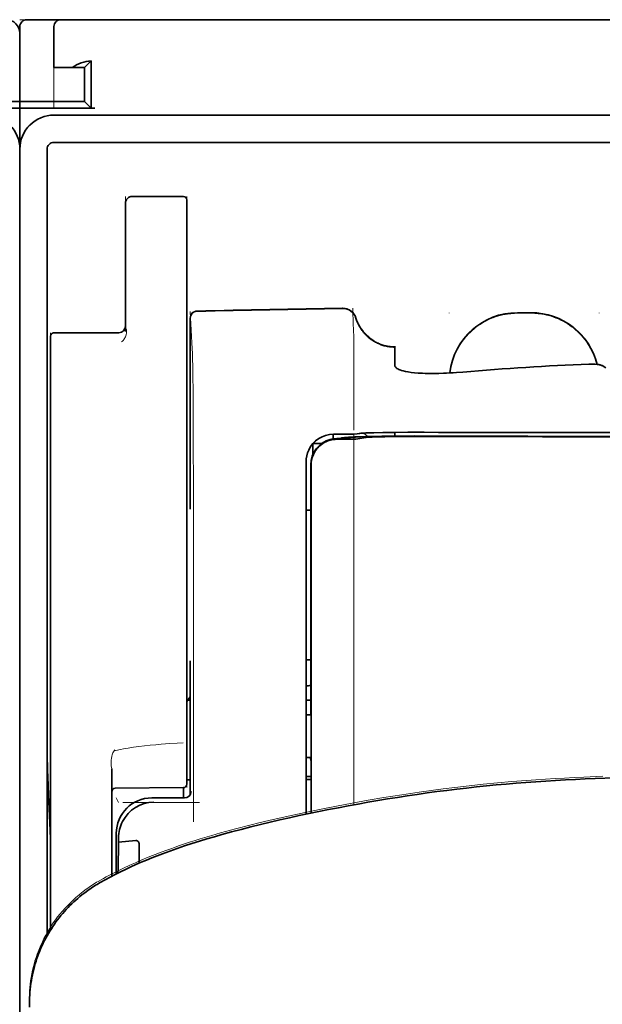
# Model space of a CAD drawing. Units: millimetres. Extents: x -3346 to 12682, y 2678 to 5344.
# Drawn here: x 5021 to 5063, y 4438 to 4510 of the extents above; entities that cross this region are included whole.
import ezdxf

# ---------------------------------------------------------------- set-up
doc = ezdxf.new("R2010")
doc.units = ezdxf.units.MM

msp = doc.modelspace()

# ---------------------------------------------------------------- linework, layer by layer
at = {"color": 5, "lineweight": 13, "ltscale": 0.0125}
for p, q in [((5020.719, 4509.607), (5021.711, 4509.607)), ((5057.933, 4488.286), (5056.941, 4488.286)), ((5057.933, 4488.234), (5056.941, 4488.234))]:
    msp.add_line(p, q, dxfattribs=at)
at = {"color": 5, "lineweight": 13, "ltscale": 0.069484}
msp.add_line((5020.719, 4503.653), (5020.719, 4509.169), dxfattribs=at)
at = {"color": 5, "lineweight": 13}
for p, q in [((5020.719, 4509.143), (5020.719, 4468.431)), ((5026.177, 4509.607), (5069.841, 4509.607)), ((5023.2, 4502.66), (5069.841, 4502.66)), ((5020.719, 4500.209), (5020.719, 4372.338)), ((5020.719, 4500.209), (5020.719, 4372.338))]:
    msp.add_line(p, q, dxfattribs=at)
at = {"color": 5, "lineweight": 35, "ltscale": 0.00625}
for p, q in [((5021.215, 4509.607), (5021.711, 4509.607)), ((5020.719, 4503.156), (5020.719, 4503.653)), ((5020.719, 4503.156), (5020.719, 4503.653))]:
    msp.add_line(p, q, dxfattribs=at)
at = {"color": 5, "lineweight": 35, "ltscale": 0.024999}
msp.add_line((5023.696, 4509.607), (5021.711, 4509.607), dxfattribs=at)
at = {"color": 5, "lineweight": 13, "ltscale": 0.13125}
msp.add_line((5032.131, 4509.607), (5021.711, 4509.607), dxfattribs=at)
at = {"color": 5, "lineweight": 13, "ltscale": 0.0375}
msp.add_line((5026.177, 4509.607), (5023.2, 4509.607), dxfattribs=at)
at = {"color": 5, "lineweight": 35, "ltscale": 0.03125}
for p, q in [((5023.696, 4509.607), (5026.177, 4509.607)), ((5025.433, 4506.134), (5025.433, 4503.653))]:
    msp.add_line(p, q, dxfattribs=at)
at = {"color": 5, "lineweight": 35}
for p, q in [((5026.177, 4509.607), (5069.841, 4509.607)), ((5023.2, 4502.66), (5069.841, 4502.66)), ((5020.719, 4500.675), (5020.72, 3942.961)), ((5023.2, 4500.675), (5069.841, 4500.676)), ((5020.719, 4500.179), (5020.719, 4372.308)), ((5020.719, 4500.179), (5020.719, 4372.308)), ((5022.704, 4500.179), (5022.704, 4442.92))]:
    msp.add_line(p, q, dxfattribs=at)
at = {"color": 5, "lineweight": 13, "ltscale": 0.009357}
msp.add_line((5037.306, 4509.607), (5038.049, 4509.607), dxfattribs=at)
at = {"color": 5, "lineweight": 13, "ltscale": 0.008974}
msp.add_line((5037.341, 4509.607), (5038.053, 4509.607), dxfattribs=at)
at = {"color": 5, "lineweight": 35, "ltscale": 0.000823}
msp.add_line((5038.095, 4509.607), (5038.16, 4509.607), dxfattribs=at)
at = {"color": 5, "lineweight": 35, "ltscale": 0.000797}
msp.add_line((5038.097, 4509.607), (5038.16, 4509.607), dxfattribs=at)
at = {"color": 5, "lineweight": 35, "ltscale": 0.06875}
for p, q in [((5020.719, 4503.653), (5020.719, 4509.111)), ((5015.261, 4503.156), (5020.719, 4503.156)), ((5020.719, 4503.156), (5026.177, 4503.156))]:
    msp.add_line(p, q, dxfattribs=at)
at = {"color": 5, "lineweight": 35, "ltscale": 0.062501}
msp.add_line((5020.719, 4508.614), (5020.719, 4503.653), dxfattribs=at)
at = {"color": 5, "lineweight": 35, "ltscale": 0.0375}
for p, q in [((5023.2, 4506.134), (5023.2, 4509.111)), ((5020.719, 4500.179), (5020.719, 4503.156)), ((5020.719, 4503.156), (5020.719, 4500.179))]:
    msp.add_line(p, q, dxfattribs=at)
at = {"color": 5, "lineweight": 13, "ltscale": 0.075035}
msp.add_line((5023.2, 4503.154), (5023.2, 4509.111), dxfattribs=at)
at = {"color": 5, "lineweight": 35, "ltscale": 0.008637}
for p, q in [((5025.433, 4506.134), (5025.918, 4506.618)), ((5025.433, 4503.653), (5025.918, 4503.168))]:
    msp.add_line(p, q, dxfattribs=at)
at = {"color": 5, "lineweight": 35, "ltscale": 0.043465}
msp.add_line((5025.918, 4506.618), (5025.918, 4503.168), dxfattribs=at)
at = {"color": 5, "lineweight": 35, "ltscale": 0.016771}
msp.add_line((5023.2, 4506.134), (5024.531, 4506.134), dxfattribs=at)
at = {"color": 5, "lineweight": 35, "ltscale": 0.011354}
msp.add_line((5025.433, 4506.134), (5024.531, 4506.134), dxfattribs=at)
at = {"color": 5, "lineweight": 35, "ltscale": 0.0625}
msp.add_line((5015.757, 4503.653), (5020.719, 4503.653), dxfattribs=at)
at = {"color": 5, "lineweight": 35, "ltscale": 0.059375}
for p, q in [((5020.719, 4503.653), (5025.433, 4503.653)), ((5023.2, 4486.817), (5027.914, 4486.817))]:
    msp.add_line(p, q, dxfattribs=at)
at = {"color": 5, "lineweight": 13, "ltscale": 0.05}
for p, q in [((5028.41, 4496.74), (5028.41, 4492.771)), ((5032.876, 4496.74), (5032.876, 4492.771))]:
    msp.add_line(p, q, dxfattribs=at)
at = {"color": 5, "lineweight": 35, "ltscale": 0.04375}
msp.add_line((5028.41, 4492.771), (5028.41, 4496.244), dxfattribs=at)
at = {"color": 5, "lineweight": 35, "ltscale": 0.046875}
for p, q in [((5032.627, 4496.74), (5028.906, 4496.74)), ((5032.876, 4492.771), (5032.876, 4496.492))]:
    msp.add_line(p, q, dxfattribs=at)
at = {"color": 5, "lineweight": 13, "ltscale": 0.046875}
msp.add_line((5032.627, 4496.74), (5028.906, 4496.74), dxfattribs=at)
at = {"color": 5, "lineweight": 35, "ltscale": 0.034972}
msp.add_line((5028.41, 4492.771), (5028.41, 4489.994), dxfattribs=at)
at = {"color": 5, "lineweight": 13, "ltscale": 0.034972}
msp.add_line((5028.41, 4492.771), (5028.41, 4489.994), dxfattribs=at)
at = {"color": 5, "lineweight": 35, "ltscale": 0.033907}
msp.add_line((5032.876, 4490.079), (5032.876, 4492.771), dxfattribs=at)
at = {"color": 5, "lineweight": 13, "ltscale": 0.033907}
msp.add_line((5032.876, 4490.079), (5032.876, 4492.771), dxfattribs=at)
at = {"color": 5, "lineweight": 35, "ltscale": 0.038969}
msp.add_line((5028.41, 4486.901), (5028.41, 4489.994), dxfattribs=at)
at = {"color": 5, "lineweight": 13, "ltscale": 0.034711}
msp.add_line((5028.41, 4487.239), (5028.41, 4489.994), dxfattribs=at)
at = {"color": 5, "lineweight": 35, "ltscale": 0.052657}
msp.add_line((5032.876, 4485.899), (5032.876, 4490.079), dxfattribs=at)
at = {"color": 5, "lineweight": 13, "ltscale": 0.049493}
msp.add_line((5032.876, 4486.15), (5032.876, 4490.079), dxfattribs=at)
at = {"color": 5, "lineweight": 13, "ltscale": 0.034516}
msp.add_line((5033.119, 4488.371), (5033.275, 4485.636), dxfattribs=at)
at = {"color": 5, "lineweight": 13, "ltscale": 0.175281}
msp.add_line((5033.117, 4487.89), (5033.117, 4473.974), dxfattribs=at)
at = {"color": 5, "lineweight": 35, "ltscale": 0.175238}
msp.add_line((5033.119, 4487.887), (5033.119, 4473.974), dxfattribs=at)
at = {"color": 5, "lineweight": 13, "ltscale": 0.000436}
for p, q in [((5051.979, 4488.242), (5051.979, 4488.277)), ((5062.895, 4488.242), (5062.895, 4488.277))]:
    msp.add_line(p, q, dxfattribs=at)
at = {"color": 5, "lineweight": 35, "ltscale": 0.0125}
msp.add_line((5057.933, 4488.277), (5056.941, 4488.277), dxfattribs=at)
at = {"color": 5, "lineweight": 13, "ltscale": 0.014212}
msp.add_line((5022.952, 4485.683), (5022.952, 4486.811), dxfattribs=at)
at = {"color": 5, "lineweight": 35, "ltscale": 0.014184}
msp.add_line((5022.952, 4485.442), (5022.952, 4486.568), dxfattribs=at)
at = {"color": 5, "lineweight": 35, "ltscale": 0.000338}
msp.add_line((5023.173, 4486.815), (5023.2, 4486.817), dxfattribs=at)
at = {"color": 5, "lineweight": 35, "ltscale": 0.000268}
msp.add_line((5023.194, 4486.812), (5023.173, 4486.815), dxfattribs=at)
at = {"color": 5, "lineweight": 13, "ltscale": 0.012666}
msp.add_line((5045.032, 4485.634), (5045.032, 4486.64), dxfattribs=at)
at = {"color": 5, "lineweight": 13, "ltscale": 0.116032}
msp.add_line((5022.952, 4476.471), (5022.952, 4485.683), dxfattribs=at)
at = {"color": 5, "lineweight": 13, "ltscale": 0.005746}
msp.add_line((5032.876, 4485.694), (5032.876, 4486.15), dxfattribs=at)
at = {"color": 5, "lineweight": 35, "ltscale": 0.005745}
msp.add_line((5032.876, 4485.442), (5032.876, 4485.899), dxfattribs=at)
at = {"color": 5, "lineweight": 13, "ltscale": 0.116107}
msp.add_line((5032.876, 4476.476), (5032.876, 4485.694), dxfattribs=at)
at = {"color": 5, "lineweight": 13, "ltscale": 0.000182}
msp.add_line((5045.032, 4485.62), (5045.032, 4485.634), dxfattribs=at)
at = {"color": 5, "lineweight": 13, "ltscale": 0.060257}
msp.add_line((5045.032, 4485.62), (5045.032, 4480.836), dxfattribs=at)
at = {"color": 5, "lineweight": 35, "ltscale": 4.6e-05}
msp.add_line((5048.009, 4485.768), (5048.009, 4485.771), dxfattribs=at)
at = {"color": 5, "lineweight": 35, "ltscale": 0.016392}
msp.add_line((5048.009, 4484.466), (5048.009, 4485.768), dxfattribs=at)
at = {"color": 5, "lineweight": 35, "ltscale": 0.113173}
for p, q in [((5022.952, 4476.458), (5022.952, 4485.442)), ((5032.876, 4476.458), (5032.876, 4485.442))]:
    msp.add_line(p, q, dxfattribs=at)
at = {"color": 5, "lineweight": 13, "ltscale": 0.000549}
msp.add_line((5062.895, 4484.536), (5062.895, 4484.493), dxfattribs=at)
at = {"color": 5, "lineweight": 35, "ltscale": 0.004046}
msp.add_line((5063.37, 4484.252), (5063.1, 4484.426), dxfattribs=at)
at = {"color": 5, "lineweight": 13, "ltscale": 0.014447}
msp.add_line((5045.032, 4480.88), (5045.029, 4479.733), dxfattribs=at)
at = {"color": 5, "lineweight": 13, "ltscale": 0.007454}
msp.add_line((5044.103, 4479.419), (5043.511, 4479.421), dxfattribs=at)
at = {"color": 5, "lineweight": 35, "ltscale": 0.003327}
msp.add_line((5043.52, 4479.089), (5043.52, 4479.354), dxfattribs=at)
at = {"color": 5, "lineweight": 35, "ltscale": 0.007445}
msp.add_line((5044.134, 4479.425), (5043.543, 4479.426), dxfattribs=at)
at = {"color": 5, "lineweight": 13, "ltscale": 0.004133}
msp.add_line((5043.764, 4479.114), (5044.088, 4479.169), dxfattribs=at)
at = {"color": 5, "lineweight": 35, "ltscale": 0.007565}
msp.add_line((5043.784, 4479.112), (5044.384, 4479.127), dxfattribs=at)
at = {"color": 5, "lineweight": 35, "ltscale": 0.003936}
msp.add_line((5044.113, 4479.06), (5043.801, 4479.061), dxfattribs=at)
at = {"color": 5, "lineweight": 13, "ltscale": 0.00044}
msp.add_line((5044.122, 4479.175), (5044.088, 4479.169), dxfattribs=at)
at = {"color": 5, "lineweight": 13, "ltscale": 0.000118}
msp.add_line((5044.122, 4479.175), (5044.131, 4479.177), dxfattribs=at)
at = {"color": 5, "lineweight": 35, "ltscale": 0.002594}
msp.add_line((5044.337, 4479.126), (5044.54, 4479.16), dxfattribs=at)
at = {"color": 5, "lineweight": 35, "ltscale": 0.00044}
msp.add_line((5044.574, 4479.166), (5044.54, 4479.16), dxfattribs=at)
at = {"color": 5, "lineweight": 35, "ltscale": 0.000121}
msp.add_line((5044.574, 4479.166), (5044.584, 4479.167), dxfattribs=at)
at = {"color": 5, "lineweight": 35, "ltscale": 0.003236}
msp.add_line((5045.269, 4479.467), (5045.014, 4479.439), dxfattribs=at)
at = {"color": 5, "lineweight": 35, "ltscale": 0.005321}
msp.add_line((5045.604, 4479.152), (5045.187, 4479.083), dxfattribs=at)
at = {"color": 5, "lineweight": 13, "ltscale": 0.00326}
msp.add_line((5045.461, 4479.465), (5045.204, 4479.437), dxfattribs=at)
at = {"color": 5, "lineweight": 35, "ltscale": 0.003425}
msp.add_line((5045.539, 4479.5), (5045.269, 4479.467), dxfattribs=at)
at = {"color": 5, "lineweight": 13, "ltscale": 0.003457}
msp.add_line((5045.734, 4479.498), (5045.462, 4479.465), dxfattribs=at)
at = {"color": 5, "lineweight": 35, "ltscale": 0.001631}
msp.add_line((5045.732, 4479.175), (5045.604, 4479.152), dxfattribs=at)
at = {"color": 5, "lineweight": 35, "ltscale": 0.003418}
msp.add_line((5048.009, 4479.293), (5048.009, 4479.565), dxfattribs=at)
at = {"color": 5, "lineweight": 13, "ltscale": 0.002797}
msp.add_line((5050.106, 4479.563), (5049.883, 4479.563), dxfattribs=at)
at = {"color": 5, "lineweight": 35, "ltscale": 0.002789}
msp.add_line((5050.163, 4479.57), (5049.942, 4479.57), dxfattribs=at)
at = {"color": 5, "lineweight": 35, "ltscale": 0.00235}
msp.add_line((5050.163, 4479.274), (5049.976, 4479.274), dxfattribs=at)
at = {"color": 5, "lineweight": 35, "ltscale": 0.002424}
msp.add_line((5050.084, 4479.3), (5050.277, 4479.299), dxfattribs=at)
at = {"color": 5, "lineweight": 13, "ltscale": 0.002407}
msp.add_line((5050.214, 4479.325), (5050.405, 4479.325), dxfattribs=at)
at = {"color": 5, "lineweight": 35, "ltscale": 0.007811}
msp.add_line((5042.055, 4478.744), (5042.675, 4478.744), dxfattribs=at)
at = {"color": 5, "lineweight": 35, "ltscale": 0.009886}
msp.add_line((5042.055, 4478.744), (5042.055, 4477.959), dxfattribs=at)
at = {"color": 5, "lineweight": 13, "ltscale": 0.015189}
msp.add_line((5041.559, 4477.471), (5041.559, 4476.265), dxfattribs=at)
at = {"color": 5, "lineweight": 35, "ltscale": 0.014848}
msp.add_line((5041.559, 4477.434), (5041.559, 4476.255), dxfattribs=at)
at = {"color": 5, "lineweight": 35, "ltscale": 0.01284}
msp.add_line((5041.903, 4477.211), (5041.905, 4476.192), dxfattribs=at)
at = {"color": 5, "lineweight": 35, "ltscale": 0.011413}
msp.add_line((5041.918, 4477.169), (5041.919, 4476.263), dxfattribs=at)
at = {"color": 5, "lineweight": 13, "ltscale": 0.417356}
msp.add_line((5022.952, 4443.337), (5022.952, 4476.471), dxfattribs=at)
at = {"color": 5, "lineweight": 35, "ltscale": 0.417191}
msp.add_line((5022.952, 4443.337), (5022.952, 4476.458), dxfattribs=at)
at = {"color": 5, "lineweight": 13, "ltscale": 0.241525}
msp.add_line((5032.876, 4457.301), (5032.876, 4476.476), dxfattribs=at)
at = {"color": 5, "lineweight": 35, "ltscale": 0.241525}
msp.add_line((5032.876, 4457.283), (5032.876, 4476.458), dxfattribs=at)
at = {"color": 5, "lineweight": 13, "ltscale": 0.315721}
msp.add_line((5033.35, 4476.278), (5033.364, 4451.213), dxfattribs=at)
at = {"color": 5, "lineweight": 13, "ltscale": 0.308525}
msp.add_line((5041.559, 4476.265), (5041.559, 4451.771), dxfattribs=at)
at = {"color": 5, "lineweight": 35, "ltscale": 0.308398}
msp.add_line((5041.559, 4476.255), (5041.559, 4451.771), dxfattribs=at)
at = {"color": 5, "lineweight": 35, "ltscale": 0.216058}
msp.add_line((5041.914, 4459.039), (5041.905, 4476.192), dxfattribs=at)
at = {"color": 5, "lineweight": 35, "ltscale": 0.307512}
msp.add_line((5041.932, 4451.849), (5041.919, 4476.263), dxfattribs=at)
at = {"color": 5, "lineweight": 35, "ltscale": 0.005776}
msp.add_line((5041.559, 4475.879), (5041.559, 4475.42), dxfattribs=at)
at = {"color": 5, "lineweight": 35, "ltscale": 0.004371}
msp.add_line((5041.906, 4473.898), (5041.559, 4473.901), dxfattribs=at)
at = {"color": 5, "lineweight": 13, "ltscale": 0.12282}
msp.add_line((5033.117, 4462.941), (5033.117, 4453.19), dxfattribs=at)
at = {"color": 5, "lineweight": 35, "ltscale": 0.122784}
msp.add_line((5033.119, 4462.941), (5033.119, 4453.193), dxfattribs=at)
at = {"color": 5, "lineweight": 35, "ltscale": 0.004446}
msp.add_line((5041.912, 4463.018), (5041.559, 4463.015), dxfattribs=at)
at = {"color": 5, "lineweight": 35, "ltscale": 0.005956}
msp.add_line((5041.559, 4462.781), (5041.559, 4462.309), dxfattribs=at)
at = {"color": 5, "lineweight": 13, "ltscale": 0.103719}
msp.add_line((5045.032, 4460.689), (5045.032, 4452.455), dxfattribs=at)
at = {"color": 5, "lineweight": 35, "ltscale": 0.002295}
msp.add_line((5033.119, 4460.06), (5032.937, 4460.06), dxfattribs=at)
at = {"color": 5, "lineweight": 13, "ltscale": 0.002295}
msp.add_line((5033.119, 4460.06), (5032.937, 4460.06), dxfattribs=at)
at = {"color": 5, "lineweight": 35, "ltscale": 0.004466}
msp.add_line((5041.913, 4460.06), (5041.559, 4460.06), dxfattribs=at)
at = {"color": 5, "lineweight": 13, "ltscale": 0.004466}
msp.add_line((5041.913, 4460.06), (5041.559, 4460.06), dxfattribs=at)
at = {"color": 5, "lineweight": 35, "ltscale": 0.001085}
msp.add_line((5041.559, 4459.126), (5041.559, 4459.04), dxfattribs=at)
at = {"color": 5, "lineweight": 35, "ltscale": 0.001217}
for p, q in [((5041.655, 4458.994), (5041.559, 4458.994)), ((5041.559, 4455.904), (5041.655, 4455.904))]:
    msp.add_line(p, q, dxfattribs=at)
at = {"color": 5, "lineweight": 35, "ltscale": 0.002631}
msp.add_line((5041.864, 4458.994), (5041.655, 4458.994), dxfattribs=at)
at = {"color": 5, "lineweight": 35, "ltscale": 0.000842}
msp.add_line((5041.914, 4459.039), (5041.864, 4458.994), dxfattribs=at)
at = {"color": 5, "lineweight": 13, "ltscale": 0.006116}
msp.add_line((5032.876, 4456.816), (5032.876, 4457.301), dxfattribs=at)
at = {"color": 5, "lineweight": 35, "ltscale": 0.003072}
msp.add_line((5032.876, 4457.039), (5032.876, 4457.283), dxfattribs=at)
at = {"color": 5, "lineweight": 35, "ltscale": 0.012483}
msp.add_line((5032.876, 4456.048), (5032.876, 4457.039), dxfattribs=at)
at = {"color": 5, "lineweight": 13, "ltscale": 0.010344}
msp.add_line((5032.876, 4455.994), (5032.876, 4456.816), dxfattribs=at)
at = {"color": 5, "lineweight": 35, "ltscale": 0.026426}
msp.add_line((5032.876, 4453.95), (5032.876, 4456.048), dxfattribs=at)
at = {"color": 5, "lineweight": 13, "ltscale": 0.028831}
msp.add_line((5032.876, 4455.994), (5032.876, 4453.706), dxfattribs=at)
at = {"color": 5, "lineweight": 35, "ltscale": 0.003246}
msp.add_line((5041.864, 4455.896), (5041.916, 4455.644), dxfattribs=at)
at = {"color": 5, "lineweight": 35, "ltscale": 0.047829}
msp.add_line((5041.918, 4451.847), (5041.916, 4455.644), dxfattribs=at)
at = {"color": 5, "lineweight": 13, "ltscale": 0.098601}
msp.add_line((5027.417, 4455.085), (5027.417, 4447.257), dxfattribs=at)
at = {"color": 5, "lineweight": 35, "ltscale": 0.098366}
msp.add_line((5027.417, 4455.066), (5027.417, 4447.257), dxfattribs=at)
at = {"color": 5, "lineweight": 35, "ltscale": 0.003064}
msp.add_line((5033.119, 4454.282), (5032.876, 4454.282), dxfattribs=at)
at = {"color": 5, "lineweight": 13, "ltscale": 0.003064}
msp.add_line((5033.119, 4454.282), (5032.876, 4454.282), dxfattribs=at)
at = {"color": 5, "lineweight": 35, "ltscale": 0.004503}
msp.add_line((5041.916, 4454.522), (5041.559, 4454.522), dxfattribs=at)
at = {"color": 5, "lineweight": 35, "ltscale": 0.004504}
msp.add_line((5041.559, 4454.288), (5041.916, 4454.287), dxfattribs=at)
at = {"color": 5, "lineweight": 35, "ltscale": 0.062557}
msp.add_line((5032.63, 4453.702), (5027.663, 4453.659), dxfattribs=at)
at = {"color": 5, "lineweight": 35, "ltscale": 0.009389}
msp.add_line((5032.627, 4452.957), (5032.627, 4453.702), dxfattribs=at)
at = {"color": 5, "lineweight": 13, "ltscale": 0.00464}
msp.add_line((5027.741, 4452.957), (5027.906, 4452.627), dxfattribs=at)
at = {"color": 5, "lineweight": 13, "ltscale": 0.070408}
msp.add_line((5033.797, 4452.614), (5028.208, 4452.629), dxfattribs=at)
at = {"color": 5, "lineweight": 13, "ltscale": 0.029917}
msp.add_line((5032.696, 4452.96), (5030.321, 4452.96), dxfattribs=at)
at = {"color": 5, "lineweight": 35, "ltscale": 0.029915}
msp.add_line((5032.696, 4452.957), (5030.321, 4452.957), dxfattribs=at)
at = {"color": 5, "lineweight": 35, "ltscale": 0.022115}
msp.add_line((5027.741, 4448.621), (5027.741, 4450.377), dxfattribs=at)
at = {"color": 5, "lineweight": 35, "ltscale": 0.003979}
msp.add_line((5027.906, 4449.731), (5027.906, 4450.047), dxfattribs=at)
at = {"color": 5, "lineweight": 35, "ltscale": 0.015802}
msp.add_line((5029.154, 4449.857), (5027.906, 4449.731), dxfattribs=at)
at = {"color": 5, "lineweight": 35, "ltscale": 0.017564}
msp.add_line((5029.402, 4449.598), (5029.402, 4448.203), dxfattribs=at)
at = {"color": 5, "lineweight": 13, "ltscale": 0.014249}
msp.add_line((5027.736, 4447.493), (5027.739, 4448.625), dxfattribs=at)
at = {"color": 5, "lineweight": 35, "ltscale": 0.015102}
msp.add_line((5027.738, 4447.422), (5027.741, 4448.621), dxfattribs=at)
at = {"color": 5, "lineweight": 35, "ltscale": 0.003325}
msp.add_line((5021.427, 4437.721), (5021.423, 4437.985), dxfattribs=at)
at = {"color": 5, "lineweight": 13}
for points in [[(5023.2, 4502.66), (5023.028, 4502.651), (5022.942, 4502.645), (5022.878, 4502.638), (5022.814, 4502.63), (5022.751, 4502.62), (5022.688, 4502.608), (5022.562, 4502.577), (5022.436, 4502.54), (5022.313, 4502.496), (5022.193, 4502.447), (5022.077, 4502.392), (5021.963, 4502.33), (5021.852, 4502.263), (5021.746, 4502.189), (5021.643, 4502.111), (5021.544, 4502.027), (5021.45, 4501.938), (5021.36, 4501.844), (5021.276, 4501.746), (5021.197, 4501.643), (5021.123, 4501.536), (5021.055, 4501.426), (5020.993, 4501.313), (5020.937, 4501.197), (5020.887, 4501.077), (5020.843, 4500.955), (5020.805, 4500.831), (5020.789, 4500.768), (5020.774, 4500.705), (5020.762, 4500.641), (5020.751, 4500.578), (5020.736, 4500.455), (5020.729, 4500.373), (5020.719, 4500.209)], [(5020.701, 4500.455), (5020.708, 4500.373), (5020.719, 4500.209)], [(5045.192, 4487.895), (5045.245, 4487.751), (5045.272, 4487.681), (5045.314, 4487.579), (5045.348, 4487.505), (5045.384, 4487.432), (5045.445, 4487.321), (5045.512, 4487.209), (5045.591, 4487.091), (5045.676, 4486.975), (5045.765, 4486.865), (5045.86, 4486.758), (5045.96, 4486.656), (5046.064, 4486.559), (5046.173, 4486.467), (5046.286, 4486.38), (5046.412, 4486.294), (5046.541, 4486.214), (5046.675, 4486.141), (5046.812, 4486.074), (5046.881, 4486.044), (5046.952, 4486.015), (5047.093, 4485.964), (5047.239, 4485.92), (5047.314, 4485.9), (5047.389, 4485.882), (5047.49, 4485.861), (5047.589, 4485.845), (5047.688, 4485.832), (5047.811, 4485.822), (5047.892, 4485.818), (5048.056, 4485.813)], [(5052.014, 4483.889), (5052.035, 4484.069), (5052.049, 4484.158), (5052.064, 4484.247), (5052.081, 4484.336), (5052.101, 4484.425), (5052.144, 4484.6), (5052.195, 4484.775), (5052.252, 4484.948), (5052.315, 4485.118), (5052.383, 4485.286), (5052.458, 4485.45), (5052.538, 4485.613), (5052.625, 4485.772), (5052.718, 4485.929), (5052.771, 4486.013), (5052.825, 4486.096), (5052.939, 4486.258), (5053.059, 4486.415), (5053.186, 4486.568), (5053.318, 4486.715), (5053.456, 4486.856), (5053.6, 4486.992), (5053.748, 4487.123), (5053.903, 4487.247), (5054.062, 4487.365), (5054.225, 4487.477), (5054.379, 4487.573), (5054.536, 4487.664), (5054.697, 4487.749), (5054.86, 4487.828), (5055.026, 4487.901), (5055.195, 4487.968), (5055.365, 4488.029), (5055.539, 4488.084), (5055.712, 4488.133), (5055.89, 4488.175), (5055.98, 4488.193), (5056.07, 4488.21), (5056.159, 4488.224), (5056.248, 4488.236), (5056.363, 4488.249), (5056.478, 4488.259), (5056.632, 4488.27), (5056.735, 4488.276), (5056.941, 4488.286)], [(5056.941, 4488.234), (5056.728, 4488.223), (5056.622, 4488.217), (5056.463, 4488.206), (5056.344, 4488.195), (5056.225, 4488.181), (5056.137, 4488.168), (5056.048, 4488.154), (5055.96, 4488.137), (5055.871, 4488.119), (5055.695, 4488.076), (5055.523, 4488.027), (5055.351, 4487.972), (5055.182, 4487.911), (5055.014, 4487.844), (5054.849, 4487.771), (5054.687, 4487.693), (5054.529, 4487.608), (5054.373, 4487.518), (5054.22, 4487.421), (5054.071, 4487.32), (5053.926, 4487.213), (5053.785, 4487.101), (5053.648, 4486.984), (5053.516, 4486.862), (5053.387, 4486.735), (5053.264, 4486.604), (5053.145, 4486.468), (5053.032, 4486.329), (5052.923, 4486.185), (5052.82, 4486.037), (5052.723, 4485.886), (5052.63, 4485.73), (5052.544, 4485.572), (5052.463, 4485.411), (5052.389, 4485.248), (5052.321, 4485.082), (5052.258, 4484.914), (5052.201, 4484.742), (5052.15, 4484.569), (5052.107, 4484.401), (5052.071, 4484.232), (5052.042, 4484.061), (5052.02, 4483.89)], [(5057.933, 4488.286), (5058.128, 4488.276), (5058.226, 4488.271), (5058.372, 4488.261), (5058.482, 4488.252), (5058.591, 4488.24), (5058.753, 4488.218), (5058.917, 4488.189), (5059.079, 4488.153), (5059.238, 4488.112), (5059.42, 4488.058), (5059.599, 4487.997), (5059.776, 4487.93), (5059.95, 4487.857), (5060.12, 4487.777), (5060.289, 4487.691), (5060.454, 4487.598), (5060.615, 4487.498), (5060.773, 4487.393), (5060.926, 4487.282), (5061.074, 4487.165), (5061.218, 4487.042), (5061.357, 4486.915), (5061.491, 4486.782), (5061.62, 4486.644), (5061.744, 4486.501), (5061.862, 4486.354), (5061.975, 4486.202), (5062.082, 4486.046), (5062.182, 4485.886), (5062.277, 4485.722), (5062.364, 4485.558), (5062.444, 4485.39), (5062.518, 4485.22), (5062.586, 4485.046), (5062.648, 4484.871), (5062.703, 4484.693), (5062.752, 4484.514)], [(5062.738, 4484.515), (5062.687, 4484.695), (5062.629, 4484.874), (5062.565, 4485.05), (5062.495, 4485.223), (5062.418, 4485.393), (5062.335, 4485.561), (5062.246, 4485.726), (5062.15, 4485.887), (5062.048, 4486.045), (5061.94, 4486.199), (5061.827, 4486.348), (5061.708, 4486.493), (5061.583, 4486.633), (5061.454, 4486.768), (5061.32, 4486.898), (5061.181, 4487.023), (5061.037, 4487.143), (5060.888, 4487.258), (5060.735, 4487.367), (5060.578, 4487.47), (5060.418, 4487.567), (5060.253, 4487.658), (5060.086, 4487.742), (5059.916, 4487.82), (5059.743, 4487.891), (5059.567, 4487.956), (5059.389, 4488.015), (5059.209, 4488.068), (5059.05, 4488.108), (5058.889, 4488.142), (5058.727, 4488.17), (5058.565, 4488.191), (5058.46, 4488.202), (5058.355, 4488.21), (5058.214, 4488.22), (5057.933, 4488.234)], [(5028.41, 4487.239), (5028.443, 4487.148), (5028.457, 4487.104), (5028.472, 4487.039), (5028.48, 4486.989), (5028.483, 4486.939), (5028.484, 4486.877), (5028.48, 4486.816), (5028.473, 4486.758), (5028.466, 4486.714), (5028.457, 4486.672), (5028.434, 4486.594), (5028.406, 4486.521), (5028.373, 4486.453), (5028.337, 4486.389), (5028.297, 4486.329), (5028.253, 4486.273), (5028.209, 4486.227), (5028.18, 4486.198), (5028.118, 4486.146)], [(5033.275, 4485.636), (5033.287, 4485.332), (5033.295, 4485.03), (5033.308, 4484.229), (5033.317, 4483.522), (5033.325, 4482.736), (5033.337, 4480.999), (5033.345, 4479.114), (5033.348, 4478.175), (5033.35, 4476.278)], [(5043.511, 4479.421), (5043.375, 4479.412), (5043.306, 4479.405), (5043.205, 4479.392), (5043.146, 4479.381), (5043.087, 4479.368), (5043.026, 4479.353), (5042.965, 4479.335), (5042.847, 4479.295), (5042.733, 4479.248), (5042.622, 4479.194), (5042.522, 4479.138), (5042.425, 4479.075), (5042.331, 4479.008), (5042.242, 4478.935), (5042.158, 4478.857), (5042.078, 4478.774), (5042.003, 4478.687), (5041.933, 4478.595), (5041.865, 4478.494), (5041.803, 4478.389), (5041.749, 4478.281), (5041.7, 4478.17), (5041.658, 4478.055), (5041.629, 4477.957), (5041.605, 4477.861), (5041.592, 4477.798), (5041.582, 4477.735), (5041.572, 4477.65), (5041.567, 4477.591), (5041.559, 4477.471)], [(5044.103, 4479.419), (5044.537, 4479.42), (5044.741, 4479.422), (5045.04, 4479.428), (5045.143, 4479.432), (5045.204, 4479.437)], [(5050.214, 4479.325), (5049.437, 4479.327), (5048.471, 4479.324), (5047.901, 4479.319), (5047.073, 4479.308), (5046.3, 4479.293), (5045.667, 4479.275), (5045.111, 4479.254), (5044.857, 4479.242), (5044.638, 4479.229), (5044.492, 4479.219), (5044.363, 4479.208), (5044.251, 4479.196), (5044.17, 4479.184), (5044.131, 4479.177)], [(5045.028, 4479.41), (5045.024, 4477.876), (5045.023, 4477.081), (5045.026, 4476.282)], [(5046.273, 4479.526), (5046.757, 4479.539), (5047.395, 4479.55), (5048.11, 4479.558), (5048.741, 4479.562), (5049.883, 4479.563)], [(5045.026, 4476.282), (5045.03, 4475.441), (5045.032, 4474.601), (5045.034, 4472.92), (5045.036, 4469.557), (5045.036, 4462.833)], [(5027.616, 4456.376), (5027.913, 4456.447), (5028.054, 4456.479), (5028.265, 4456.523), (5028.43, 4456.553), (5028.602, 4456.583), (5028.992, 4456.645), (5029.389, 4456.701), (5029.793, 4456.75), (5030.202, 4456.793), (5030.61, 4456.831), (5031.013, 4456.864), (5031.311, 4456.886), (5031.606, 4456.905), (5032.164, 4456.936), (5032.613, 4456.956)], [(5027.417, 4455.085), (5027.396, 4455.164), (5027.388, 4455.202), (5027.378, 4455.264), (5027.369, 4455.354), (5027.365, 4455.446), (5027.366, 4455.531), (5027.37, 4455.617), (5027.377, 4455.716), (5027.387, 4455.813), (5027.412, 4455.995)], [(5063.164, 4454.527), (5061.771, 4454.472), (5061.075, 4454.441), (5060.379, 4454.405), (5059.683, 4454.367), (5058.987, 4454.324), (5058.29, 4454.278), (5057.593, 4454.228), (5056.545, 4454.145), (5055.501, 4454.053), (5054.46, 4453.952), (5053.422, 4453.841), (5052.386, 4453.721), (5051.524, 4453.613), (5050.662, 4453.499), (5049.8, 4453.379), (5049.157, 4453.285), (5048.515, 4453.187), (5047.862, 4453.085), (5047.209, 4452.979), (5046.064, 4452.784), (5044.92, 4452.579), (5043.779, 4452.364), (5042.646, 4452.141), (5041.496, 4451.905), (5040.368, 4451.662), (5039.602, 4451.49), (5038.856, 4451.315), (5038.117, 4451.134), (5037.556, 4450.992), (5036.428, 4450.699), (5035.316, 4450.404)], [(5027.739, 4450.38), (5027.749, 4450.56), (5027.755, 4450.65), (5027.762, 4450.718), (5027.771, 4450.785), (5027.781, 4450.848), (5027.794, 4450.912), (5027.809, 4450.981), (5027.827, 4451.049), (5027.866, 4451.18), (5027.912, 4451.309), (5027.965, 4451.434), (5028.023, 4451.556), (5028.088, 4451.675), (5028.159, 4451.791), (5028.236, 4451.902), (5028.319, 4452.01), (5028.408, 4452.113), (5028.501, 4452.211), (5028.6, 4452.304), (5028.704, 4452.392), (5028.812, 4452.474), (5028.925, 4452.551), (5029.041, 4452.621), (5029.16, 4452.685), (5029.283, 4452.743), (5029.409, 4452.794), (5029.537, 4452.839), (5029.668, 4452.877), (5029.736, 4452.894), (5029.804, 4452.909), (5029.869, 4452.921), (5029.934, 4452.931), (5030.063, 4452.945), (5030.149, 4452.951), (5030.321, 4452.96)], [(5035.316, 4450.404), (5034.685, 4450.223), (5034.353, 4450.124), (5033.851, 4449.972), (5033.488, 4449.86), (5033.142, 4449.749), (5032.564, 4449.559), (5032.27, 4449.46), (5031.977, 4449.358), (5031.702, 4449.261), (5031.424, 4449.16), (5030.998, 4449.002)], [(5030.998, 4449.002), (5030.577, 4448.841), (5030.374, 4448.761), (5030.057, 4448.634), (5029.594, 4448.441), (5029.13, 4448.241), (5028.897, 4448.137), (5028.665, 4448.031), (5028.319, 4447.869), (5027.976, 4447.703), (5027.638, 4447.535), (5027.304, 4447.363), (5027.002, 4447.202), (5026.811, 4447.098), (5026.417, 4446.878)], [(5021.405, 4437.931), (5021.406, 4438.22), (5021.407, 4438.365), (5021.411, 4438.582), (5021.417, 4438.744), (5021.425, 4438.906), (5021.442, 4439.148), (5021.467, 4439.392), (5021.499, 4439.636), (5021.537, 4439.875), (5021.587, 4440.151), (5021.645, 4440.424), (5021.71, 4440.693), (5021.782, 4440.96), (5021.82, 4441.093), (5021.861, 4441.225), (5021.919, 4441.402), (5021.98, 4441.578), (5022.045, 4441.753), (5022.143, 4442), (5022.247, 4442.244), (5022.358, 4442.485), (5022.476, 4442.723), (5022.599, 4442.957), (5022.729, 4443.188), (5022.865, 4443.415), (5023.007, 4443.639), (5023.155, 4443.859), (5023.309, 4444.075), (5023.469, 4444.287), (5023.641, 4444.503), (5023.82, 4444.715), (5024.007, 4444.925), (5024.2, 4445.13), (5024.397, 4445.33), (5024.498, 4445.427), (5024.6, 4445.523), (5024.701, 4445.616), (5024.803, 4445.706), (5024.923, 4445.808), (5025.046, 4445.91), (5025.215, 4446.045), (5025.328, 4446.134), (5025.551, 4446.306)]]:
    msp.add_lwpolyline(points, dxfattribs=at)
at = {"color": 5, "lineweight": 35}
for points in [[(5045.183, 4487.889), (5045.233, 4487.742), (5045.261, 4487.669), (5045.29, 4487.597), (5045.322, 4487.525), (5045.355, 4487.455), (5045.39, 4487.386), (5045.427, 4487.317), (5045.465, 4487.249), (5045.506, 4487.183), (5045.547, 4487.118), (5045.591, 4487.053), (5045.636, 4486.99), (5045.683, 4486.928), (5045.731, 4486.868), (5045.781, 4486.808), (5045.832, 4486.75), (5045.884, 4486.693), (5045.938, 4486.638), (5045.994, 4486.584), (5046.051, 4486.532), (5046.109, 4486.481), (5046.168, 4486.432), (5046.228, 4486.384), (5046.29, 4486.338), (5046.353, 4486.293), (5046.417, 4486.251), (5046.482, 4486.21), (5046.548, 4486.17), (5046.614, 4486.132), (5046.682, 4486.097), (5046.751, 4486.062), (5046.82, 4486.03), (5046.891, 4486), (5046.962, 4485.971), (5047.033, 4485.944), (5047.106, 4485.919), (5047.179, 4485.896), (5047.252, 4485.875), (5047.326, 4485.856), (5047.475, 4485.823), (5047.626, 4485.799), (5047.778, 4485.782), (5047.93, 4485.773), (5048.009, 4485.771)], [(5048.377, 4484.116), (5048.299, 4484.149), (5048.231, 4484.185), (5048.172, 4484.223), (5048.122, 4484.262), (5048.081, 4484.302), (5048.05, 4484.343), (5048.037, 4484.363), (5048.027, 4484.384), (5048.017, 4484.411), (5048.011, 4484.439), (5048.009, 4484.466)], [(5048.377, 4484.116), (5048.493, 4484.077), (5048.631, 4484.039), (5048.794, 4484.002), (5048.984, 4483.967), (5049.202, 4483.936), (5049.449, 4483.908), (5049.725, 4483.886), (5050.031, 4483.869), (5050.223, 4483.862)], [(5063.1, 4484.426), (5063.064, 4484.445), (5063.018, 4484.463), (5062.962, 4484.478), (5062.915, 4484.489), (5062.863, 4484.498), (5062.75, 4484.514), (5062.61, 4484.526), (5062.46, 4484.533), (5062.305, 4484.534), (5062.146, 4484.531)], [(5052.971, 4483.956), (5052.496, 4483.919), (5052.257, 4483.903), (5052.019, 4483.89), (5051.787, 4483.878), (5051.556, 4483.869), (5051.211, 4483.859), (5050.873, 4483.855), (5050.543, 4483.855), (5050.223, 4483.862)], [(5043.801, 4479.061), (5043.68, 4479.058), (5043.56, 4479.046), (5043.44, 4479.027), (5043.323, 4479.001), (5043.207, 4478.966), (5043.093, 4478.925), (5042.983, 4478.875), (5042.876, 4478.82), (5042.773, 4478.757), (5042.674, 4478.688), (5042.581, 4478.613), (5042.493, 4478.533), (5042.41, 4478.447), (5042.333, 4478.357), (5042.261, 4478.262), (5042.196, 4478.162), (5042.138, 4478.06), (5042.086, 4477.954), (5042.041, 4477.844), (5042.002, 4477.733), (5041.972, 4477.623), (5041.948, 4477.51), (5041.931, 4477.397), (5041.921, 4477.283), (5041.918, 4477.169)], [(5045.187, 4479.083), (5045.128, 4479.078), (5045.012, 4479.072), (5044.802, 4479.066), (5044.452, 4479.061), (5044.113, 4479.06)], [(5044.134, 4479.425), (5044.597, 4479.427), (5044.851, 4479.431), (5044.967, 4479.435), (5045.014, 4479.439)], [(5050.084, 4479.3), (5049.009, 4479.3), (5047.991, 4479.293), (5047.17, 4479.282), (5046.513, 4479.268), (5045.975, 4479.253), (5045.529, 4479.237), (5045.163, 4479.219), (5044.96, 4479.206), (5044.79, 4479.193), (5044.716, 4479.185), (5044.648, 4479.177), (5044.584, 4479.167)], [(5049.976, 4479.274), (5049.221, 4479.275), (5048.477, 4479.27), (5047.843, 4479.262), (5047.293, 4479.252), (5046.788, 4479.238), (5046.376, 4479.223), (5046.055, 4479.206), (5045.928, 4479.197), (5045.826, 4479.188), (5045.773, 4479.182), (5045.732, 4479.175)], [(5046.032, 4479.528), (5046.478, 4479.541), (5047.144, 4479.554), (5047.974, 4479.564), (5048.97, 4479.57), (5049.942, 4479.57)], [(5022.952, 4449.983), (5022.894, 4451.13), (5022.845, 4452.152), (5022.799, 4453.175), (5022.771, 4453.84), (5022.747, 4454.504), (5022.733, 4454.921), (5022.721, 4455.337), (5022.711, 4455.755), (5022.706, 4456.099), (5022.704, 4456.455)], [(5041.655, 4455.904), (5041.73, 4455.904), (5041.8, 4455.902), (5041.852, 4455.899), (5041.863, 4455.897), (5041.864, 4455.897), (5041.864, 4455.897), (5041.864, 4455.896), (5041.864, 4455.896)], [(5064.038, 4454.411), (5062.6, 4454.362), (5061.88, 4454.333), (5061.161, 4454.301), (5060.442, 4454.265), (5059.723, 4454.225), (5059.003, 4454.181), (5058.283, 4454.134), (5057.563, 4454.082), (5056.843, 4454.026), (5056.123, 4453.965), (5055.403, 4453.9), (5054.683, 4453.83), (5053.963, 4453.756), (5053.243, 4453.676), (5052.523, 4453.593), (5051.803, 4453.504), (5051.084, 4453.411), (5050.364, 4453.314), (5049.645, 4453.212), (5048.926, 4453.105), (5048.208, 4452.995), (5047.49, 4452.88), (5046.773, 4452.761), (5046.056, 4452.638), (5045.34, 4452.51), (5044.624, 4452.379), (5043.909, 4452.244), (5043.195, 4452.105), (5042.482, 4451.962), (5041.77, 4451.816), (5041.059, 4451.665), (5040.35, 4451.51), (5039.641, 4451.35), (5038.935, 4451.187), (5038.23, 4451.018), (5037.526, 4450.844), (5036.824, 4450.665), (5036.124, 4450.479), (5035.426, 4450.287)], [(5029.402, 4449.598), (5029.4, 4449.638), (5029.392, 4449.678), (5029.378, 4449.716), (5029.36, 4449.752), (5029.335, 4449.785), (5029.306, 4449.813), (5029.271, 4449.835), (5029.253, 4449.843), (5029.234, 4449.85), (5029.194, 4449.857), (5029.154, 4449.857)], [(5035.426, 4450.287), (5034.878, 4450.131), (5034.332, 4449.971), (5033.788, 4449.805), (5033.247, 4449.634), (5032.708, 4449.458), (5032.172, 4449.277), (5031.64, 4449.089), (5031.111, 4448.894)], [(5031.111, 4448.894), (5030.719, 4448.744), (5030.329, 4448.59), (5029.941, 4448.432), (5029.555, 4448.27), (5029.171, 4448.102), (5028.79, 4447.93), (5028.411, 4447.753), (5028.034, 4447.57), (5027.66, 4447.383), (5027.289, 4447.19), (5026.922, 4446.991), (5026.557, 4446.788)], [(5021.423, 4437.985), (5021.424, 4438.196), (5021.43, 4438.406), (5021.44, 4438.617), (5021.455, 4438.827), (5021.474, 4439.036), (5021.498, 4439.245), (5021.525, 4439.452), (5021.557, 4439.659), (5021.593, 4439.864), (5021.634, 4440.069), (5021.678, 4440.271), (5021.727, 4440.473), (5021.779, 4440.673), (5021.836, 4440.871), (5021.897, 4441.068), (5021.961, 4441.263), (5022.029, 4441.455), (5022.101, 4441.646), (5022.177, 4441.835), (5022.256, 4442.022), (5022.339, 4442.206), (5022.425, 4442.389), (5022.515, 4442.569), (5022.608, 4442.747), (5022.705, 4442.922), (5022.805, 4443.095), (5022.907, 4443.266), (5023.014, 4443.434), (5023.123, 4443.6), (5023.235, 4443.763), (5023.35, 4443.923), (5023.468, 4444.082), (5023.588, 4444.237), (5023.712, 4444.39), (5023.838, 4444.539), (5023.967, 4444.687), (5024.098, 4444.832), (5024.232, 4444.974), (5024.368, 4445.113), (5024.507, 4445.249), (5024.648, 4445.383), (5024.792, 4445.514), (5024.938, 4445.641), (5025.086, 4445.767), (5025.235, 4445.889), (5025.388, 4446.008), (5025.542, 4446.125), (5025.698, 4446.238)]]:
    msp.add_lwpolyline(points, dxfattribs=at)
for centre, radius, start, end in [((5019.727, 4508.614), 0.992, 0.00006, 90.00006), ((5021.215, 4509.111), 0.496, 90.00006, 180.00007), ((5023.696, 4509.111), 0.496, 90.00006, 180.00007), ((5026.177, 4503.653), 2.977, 94.99912, 123.55728), ((5026.177, 4506.135), 2.978, 265.00194, 269.99924), ((5018.238, 4500.179), 2.481, 0.00006, 90.00006), ((5023.2, 4500.179), 2.481, 90.00006, 180.00007), ((5023.2, 4500.179), 0.496, 90.00006, 180.00007), ((5028.906, 4496.244), 0.496, 90.00006, 180.00007), ((5032.627, 4496.492), 0.248, 0.00006, 90.00006), ((5033.616, 4487.888), 0.497, 91.45472, 180.17644), ((5070.251, 2863.393), 1625.405, 90.917631, 91.291953), ((5044.234, 4487.598), 0.992, 17.08188, 90.77814), ((5056.94, 4483.315), 4.962, 89.99622, 173.35746), ((5057.933, 4483.315), 4.962, 13.98225, 90.00316), ((5027.914, 4487.313), 0.496, 270.00006, 0.00006), ((5023.2, 4486.568), 0.248, 96.20498, 180.00007), ((5069.89, 4287.422), 197.261, 92.24991, 94.92037), ((5043.543, 4477.446), 1.981, 90.0066, 155.20171), ((5043.794, 4477.22), 1.89, 104.8449, 180.27119), ((5043.821, 4477.088), 2.023, 91.04736, 104.62313), ((5043.024, 4479.354), 0.496, 0.00006, 8.36027), ((5046.187, 4472.068), 7.461, 91.1908, 94.97768), ((5045.536, 4479.077), 0.486, 21.31984, 64.51769), ((5069.425, 10243.98), 5764.738, 269.8085398, 270.0041288), ((5069.122, 12376.544), 7896.997, 269.8624438, 269.9836108), ((5069.363, 10121.335), 5642.069, 269.806163, 270.004867), ((5043.559, 4477.434), 2, 155.07837, 179.9977), ((5040.07, 4470.904), 9.924, 278.62686, 280.70027), ((5034.612, 4458.996), 1.985, 138.79852, 151.04385), ((5032.627, 4453.95), 0.248, 270.50006, 0.00007), ((5027.666, 4453.411), 0.248, 90.50006, 180.00007), ((5032.696, 4453.452), 0.496, 269.96766, 356.28661), ((5030.321, 4450.377), 2.58, 89.99428, 179.99427), ((5030.515, 4450.039), 2.609, 90.85076, 152.8127), ((5030.481, 4450.049), 2.575, 152.66785, 180.04284), ((4863.256, 4451.788), 164.662, 358.50273, 359.28451), ((5031.487, 4438.129), 9.964, 119.65485, 125.52569)]:
    msp.add_arc(centre, radius, start, end, dxfattribs=at)
at = {"color": 5, "lineweight": 13}
for centre, radius, start, end in [((5033.614, 4487.92), 0.498, 91.30837, 183.40807), ((5070.259, 2864.663), 1624.168, 90.918608, 91.293223), ((5044.235, 4487.63), 0.992, 15.48806, 90.88901), ((5094.601, 4489.436), 49.648, 180.96677, 183.22864), ((5046.461, 4470.366), 9.161, 91.17513, 94.54846), ((5069.312, 9558.788), 5079.499, 269.786738, 270.00596), ((4669.344, 4462.521), 375.692, 359.72063, 0.04764), ((5028.275, 4455.851), 0.876, 159.02085, 170.51625), ((5027.886, 4456.005), 0.457, 138.46663, 159.60031), ((5030.72, 4454.332), 3.74, 145.38042, 148.10755), ((5031.485, 4438.264), 9.994, 120.46842, 126.42193)]:
    msp.add_arc(centre, radius, start, end, dxfattribs=at)

doc.saveas('drawing.dxf')
